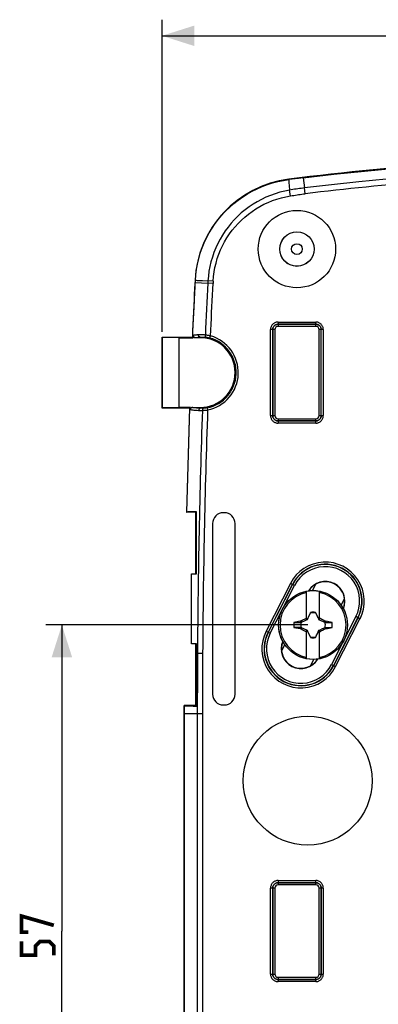
# Model space of a CAD drawing. Units: millimetres. Extents: x -180 to 86, y -158 to 100.
# Drawn here: x -83 to -50, y -7 to 85 of the extents above; entities that cross this region are included whole.
import ezdxf

# ---------------------------------------------------------------- set-up
doc = ezdxf.new("R2010")
doc.units = ezdxf.units.MM
doc.header["$LTSCALE"] = 16.335
doc.layers.get('0').update_dxf_attribs({"linetype": 'CONTINUOUS'})
doc.layers.add('COMPONENTI_DI_ASSIEME', color=7, linetype='CONTINUOUS')
doc.styles.get("Standard").update_dxf_attribs({"font": 'txt', "width": 0.8})
doc.dimstyles.new('DIMSTYLE_1', dxfattribs={"dimtxt": 3, "dimasz": 3, "dimexe": 1.5, "dimexo": 0.5, "dimgap": 0.75, "dimtad": 1, "dimtxsty": 'STANDARD', "dimblk": '_FILLED', "dimblk1": '_FILLED', "dimblk2": '_FILLED', "dimcen": 0.09, "dimadec": 0, "dimazin": 0, "dimtfac": 1, "dimtofl": 0, "dimtmove": 0, "dimatfit": 3, "dimldrblk": '_FILLED', "dimfxl": 1, "dimtolj": 1, "dimarcsym": 0})

# ---------------------------------------------------------------- blocks, each defined once
blk = doc.blocks.new('_FILLED')
at = {"color": 0, "linetype": 'BYBLOCK'}
blk.add_solid([(0, 0), (-1, 0.317), (-1, -0.317)], dxfattribs=at)
blk = doc.blocks.new('*D4')
at = {"color": 7, "linetype": 'CONTINUOUS'}
for p, q in [((-69.979, 55.803), (-69.979, 84.857)), ((70.126, 55.803), (70.126, 84.857)), ((-69.979, 83.357), (0.074, 83.357)), ((70.126, 83.357), (0.074, 83.357))]:
    blk.add_line(p, q, dxfattribs=at)
at = {"color": 7, "linetype": 'CONTINUOUS', "xscale": 3, "yscale": 3, "zscale": 3, "rotation": 180}
blk.add_blockref('_FILLED', (-69.979, 83.357), dxfattribs=at)
at = {"color": 7, "linetype": 'CONTINUOUS', "xscale": 3, "yscale": 3, "zscale": 3}
blk.add_blockref('_FILLED', (70.126, 83.357), dxfattribs=at)
blk = doc.blocks.new('*D7')
at = {"color": 7, "linetype": 'CONTINUOUS'}
for p, q in [((-56.426, 28.5), (-80.796, 28.5)), ((-79.296, 28.5), (-79.296, 0)), ((-79.296, -28.5), (-79.296, 0)), ((-56.426, -28.5), (-80.796, -28.5))]:
    blk.add_line(p, q, dxfattribs=at)
at = {"color": 7, "linetype": 'CONTINUOUS', "xscale": 3, "yscale": 3, "zscale": 3}
for p, rotation in [((-79.296, 28.5), 90), ((-79.296, -28.5), 270)]:
    blk.add_blockref('_FILLED', p, dxfattribs=dict(at, rotation=rotation))

msp = doc.modelspace()

# ---------------------------------------------------------------- linework, layer by layer
at = {"color": 7, "linetype": 'CONTINUOUS', "const_width": 0.35}
for points in [[(-82.403, -0.107), (-83.046, -0.107), (-83.046, 1.393), (-80.046, 0.536)], [(-80.046, -2.25), (-80.046, -1.392), (-80.475, -0.964), (-81.332, -0.964), (-81.76, -1.392), (-81.76, -2.25), (-83.046, -2.25), (-83.046, -0.964)]]:
    msp.add_lwpolyline(points, dxfattribs=at)
at = {"layer": 'COMPONENTI_DI_ASSIEME', "color": 253, "linetype": 'CONTINUOUS'}
for p, q in [((-58.174, 69.972), (-58.179, 70.01)), ((-57.279, 70.083), (-58.174, 69.972)), ((-56.832, 70.138), (-57.279, 70.083)), ((-56.832, 70.138), (-56.72, 69.192)), ((-58.03, 68.456), (-58.115, 68.985)), ((-66.914, 59.819), (-66.875, 60.592)), ((-66.907, 60.594), (-66.875, 60.592)), ((-66.803, 60.591), (-66.708, 60.588)), ((-66.708, 60.588), (-66.496, 60.579)), ((-66.496, 60.579), (-66.205, 60.566)), ((-66.205, 60.566), (-65.705, 60.543)), ((-65.219, 60.516), (-65.705, 60.543)), ((-66.885, 60.388), (-65.716, 60.329)), ((-65.713, 60.4), (-65.716, 60.329)), ((-59.882, 47.995), (-59.882, 56.006)), ((-59.682, 56.006), (-59.882, 56.006)), ((-59.682, 56.006), (-59.682, 47.995)), ((-59.68, 56.004), (-59.682, 56.006)), ((-59.68, 47.997), (-59.68, 56.004)), ((-59.48, 56.004), (-59.68, 56.004)), ((-59.48, 56.004), (-59.48, 47.997)), ((-59.182, 56.706), (-59.182, 56.506)), ((-59.182, 56.706), (-55.671, 56.706)), ((-59.18, 56.504), (-59.182, 56.506)), ((-55.671, 56.506), (-59.182, 56.506)), ((-59.18, 56.504), (-59.18, 56.304)), ((-59.18, 56.504), (-55.673, 56.504)), ((-55.673, 56.304), (-59.18, 56.304)), ((-55.673, 56.504), (-55.671, 56.506)), ((-55.673, 56.304), (-55.673, 56.504)), ((-55.671, 56.506), (-55.671, 56.706)), ((-55.373, 47.997), (-55.373, 56.004)), ((-55.173, 56.004), (-55.373, 56.004)), ((-55.173, 56.004), (-55.171, 56.006)), ((-55.171, 47.995), (-55.171, 56.006)), ((-54.971, 56.006), (-55.171, 56.006)), ((-54.971, 56.006), (-54.971, 47.995)), ((-66.426, 55.25), (-66.426, 55.306)), ((-65.516, 55.219), (-65.462, 55.411)), ((-66.426, 48.677), (-66.426, 48.75)), ((-65.774, 48.72), (-65.735, 48.524)), ((-59.882, 47.995), (-59.682, 47.995)), ((-59.68, 47.997), (-59.682, 47.995)), ((-59.68, 47.997), (-59.48, 47.997)), ((-59.18, 47.697), (-59.18, 47.497)), ((-59.18, 47.697), (-55.673, 47.697)), ((-55.673, 47.497), (-55.673, 47.697)), ((-55.373, 47.997), (-55.173, 47.997)), ((-55.173, 47.997), (-55.171, 47.995)), ((-55.171, 47.995), (-54.971, 47.995)), ((-59.18, 47.497), (-59.182, 47.495)), ((-59.182, 47.495), (-59.182, 47.295)), ((-59.182, 47.495), (-55.671, 47.495)), ((-55.671, 47.295), (-59.182, 47.295)), ((-55.673, 47.497), (-59.18, 47.497)), ((-55.673, 47.497), (-55.671, 47.495)), ((-55.671, 47.295), (-55.671, 47.495)), ((-58.026, 32.374), (-60.293, 27.918)), ((-57.847, 32.283), (-60.115, 27.827)), ((-60.093, 27.816), (-57.826, 32.272)), ((-58.773, 29.97), (-57.647, 32.181)), ((-57.647, 32.181), (-58.026, 32.374)), ((-59.915, 27.725), (-58.8, 29.916)), ((-51.759, 29.185), (-54.027, 24.729)), ((-54.005, 24.718), (-51.737, 29.174)), ((-53.827, 24.627), (-51.559, 29.083)), ((-51.937, 29.275), (-53.052, 27.084)), ((-51.559, 29.083), (-51.937, 29.275)), ((-60.293, 27.918), (-59.915, 27.725)), ((-53.08, 27.031), (-54.205, 24.819)), ((-66.778, 25.849), (-66.68, 25.848)), ((-54.205, 24.819), (-53.827, 24.627)), ((-67.895, 20.221), (-67.926, 20.221)), ((-66.216, 20.222), (-67.895, 20.222)), ((-67.895, -20.221), (-67.895, 20.221)), ((-66.695, 20.222), (-66.695, -20.221)), ((-66.216, 20.222), (-66.216, -20.221)), ((-59.182, 4.706), (-59.182, 4.506)), ((-59.182, 4.706), (-55.671, 4.706)), ((-55.671, 4.506), (-55.671, 4.706)), ((-59.882, -4.005), (-59.882, 4.006)), ((-59.682, 4.006), (-59.882, 4.006)), ((-59.682, 4.006), (-59.682, -4.005)), ((-59.68, 4.004), (-59.682, 4.006)), ((-59.68, -4.003), (-59.68, 4.004)), ((-59.48, 4.004), (-59.68, 4.004)), ((-59.48, 4.004), (-59.48, -4.003)), ((-59.18, 4.504), (-59.182, 4.506)), ((-55.671, 4.506), (-59.182, 4.506)), ((-59.18, 4.504), (-59.18, 4.304)), ((-59.18, 4.504), (-55.673, 4.504)), ((-55.673, 4.304), (-59.18, 4.304)), ((-55.673, 4.504), (-55.671, 4.506)), ((-55.673, 4.304), (-55.673, 4.504)), ((-55.373, -4.003), (-55.373, 4.004)), ((-55.173, 4.004), (-55.373, 4.004)), ((-55.173, 4.004), (-55.171, 4.006)), ((-55.173, 4.004), (-55.173, -4.003)), ((-55.171, -4.005), (-55.171, 4.006)), ((-54.971, 4.006), (-55.171, 4.006)), ((-54.971, 4.006), (-54.971, -4.005)), ((-59.882, -4.005), (-59.682, -4.005)), ((-59.68, -4.003), (-59.682, -4.005)), ((-59.68, -4.003), (-59.48, -4.003)), ((-59.18, -4.503), (-59.182, -4.505)), ((-59.182, -4.505), (-59.182, -4.705)), ((-59.182, -4.505), (-55.671, -4.505)), ((-59.18, -4.303), (-59.18, -4.503)), ((-59.18, -4.303), (-55.673, -4.303)), ((-55.673, -4.503), (-59.18, -4.503)), ((-55.673, -4.503), (-55.673, -4.303)), ((-55.673, -4.503), (-55.671, -4.505)), ((-55.671, -4.705), (-55.671, -4.505)), ((-55.373, -4.003), (-55.173, -4.003)), ((-55.173, -4.003), (-55.171, -4.005)), ((-55.171, -4.005), (-54.971, -4.005)), ((-55.671, -4.705), (-59.182, -4.705))]:
    msp.add_line(p, q, dxfattribs=at)
at = {"layer": 'COMPONENTI_DI_ASSIEME', "color": 7, "linetype": 'CONTINUOUS'}
for p, q in [((-56.653, 68.651), (-56.72, 69.192)), ((-65.23, 60.305), (-65.716, 60.329)), ((-69.979, 48.698), (-69.979, 55.303)), ((-69.937, 55.261), (-69.979, 55.303)), ((-69.979, 55.303), (-67.157, 55.303)), ((-69.937, 48.74), (-69.937, 55.261)), ((-68.426, 55.25), (-69.937, 55.261)), ((-68.426, 55.25), (-68.426, 48.75)), ((-68.426, 55.25), (-67.081, 55.25)), ((-67.157, 55.303), (-67.126, 55.271)), ((-67.081, 55.25), (-67.072, 55.457)), ((-66.426, 55.25), (-66.87, 55.25)), ((-69.937, 48.74), (-69.979, 48.698)), ((-67.419, 48.698), (-69.979, 48.698)), ((-69.937, 48.74), (-68.426, 48.75)), ((-67.339, 48.75), (-68.426, 48.75)), ((-67.386, 48.73), (-67.419, 48.698)), ((-67.339, 48.75), (-67.346, 48.559)), ((-67.145, 48.75), (-66.426, 48.75)), ((-67.706, 39), (-67.674, 39.011)), ((-66.826, 39), (-67.706, 39)), ((-66.781, 39.046), (-66.826, 39)), ((-66.826, 33.272), (-66.826, 39)), ((-66.779, 33.25), (-66.781, 39.046)), ((-64.178, 38.948), (-64.274, 38.948)), ((-65.274, 37.948), (-65.274, 22.053)), ((-63.179, 22.053), (-63.179, 37.948)), ((-67.226, 26.75), (-67.226, 33.25)), ((-67.226, 33.25), (-66.779, 33.25)), ((-66.805, 33.25), (-66.826, 33.272)), ((-55.987, 31.703), (-55.683, 32.301)), ((-55.683, 32.301), (-55.678, 32.296)), ((-56.526, 29.015), (-56.526, 31.623)), ((-55.326, 29.015), (-55.326, 31.623)), ((-53.301, 30.336), (-52.997, 30.934)), ((-56.446, 29.02), (-56.276, 29.386)), ((-56.26, 29.458), (-56.331, 29.319)), ((-56.276, 29.386), (-56.154, 29.645)), ((-56.173, 29.626), (-56.26, 29.458)), ((-56.159, 29.647), (-56.173, 29.626)), ((-56.173, 29.626), (-56.165, 29.623)), ((-56.155, 29.67), (-56.159, 29.647)), ((-56.155, 29.645), (-56.155, 29.67)), ((-55.698, 29.67), (-55.698, 29.645)), ((-55.679, 29.626), (-55.694, 29.647)), ((-55.687, 29.623), (-55.679, 29.626)), ((-55.579, 29.431), (-55.679, 29.626)), ((-55.508, 29.293), (-55.579, 29.431)), ((-57.702, 28.729), (-57.071, 28.729)), ((-57.102, 28.855), (-57.121, 28.843)), ((-57.071, 28.729), (-57.121, 28.843)), ((-57.102, 28.855), (-56.945, 28.936)), ((-57.048, 28.739), (-57.102, 28.855)), ((-56.945, 28.936), (-56.816, 29.003)), ((-56.816, 29.003), (-56.712, 29.055)), ((-56.729, 28.888), (-56.546, 28.973)), ((-56.712, 29.055), (-56.609, 29.106)), ((-56.609, 29.106), (-56.558, 29.132)), ((-56.558, 29.132), (-56.526, 29.195)), ((-56.526, 29.1), (-56.558, 29.132)), ((-56.546, 28.973), (-56.446, 29.02)), ((-56.469, 29.043), (-56.526, 29.015)), ((-56.428, 29.126), (-56.469, 29.043)), ((-56.446, 29.02), (-56.469, 29.043)), ((-56.387, 29.209), (-56.428, 29.126)), ((-56.331, 29.319), (-56.387, 29.209)), ((-55.452, 29.182), (-55.508, 29.293)), ((-55.453, 29.12), (-55.407, 29.02)), ((-55.411, 29.099), (-55.452, 29.182)), ((-55.384, 29.043), (-55.411, 29.099)), ((-55.407, 29.02), (-55.384, 29.043)), ((-55.407, 29.02), (-54.781, 28.729)), ((-55.326, 29.015), (-55.384, 29.043)), ((-55.326, 29.195), (-55.295, 29.132)), ((-55.326, 29.1), (-55.295, 29.132)), ((-55.295, 29.132), (-55.217, 29.093)), ((-55.217, 29.093), (-55.114, 29.041)), ((-55.114, 29.041), (-54.984, 28.976)), ((-54.984, 28.976), (-54.828, 28.896)), ((-54.828, 28.896), (-54.75, 28.855)), ((-54.75, 28.855), (-54.804, 28.739)), ((-54.765, 28.767), (-54.781, 28.729)), ((-54.781, 28.729), (-54.15, 28.728)), ((-54.749, 28.805), (-54.765, 28.767)), ((-54.732, 28.843), (-54.75, 28.855)), ((-54.732, 28.843), (-54.749, 28.805)), ((-54.15, 28.728), (-54.732, 28.843)), ((-57.702, 28.272), (-57.12, 28.158)), ((-57.071, 28.272), (-57.702, 28.272)), ((-57.12, 28.158), (-57.104, 28.196)), ((-57.12, 28.158), (-57.102, 28.146)), ((-57.104, 28.196), (-57.087, 28.234)), ((-57.102, 28.146), (-57.048, 28.262)), ((-57.024, 28.105), (-57.102, 28.146)), ((-57.087, 28.234), (-57.071, 28.272)), ((-56.446, 27.981), (-57.071, 28.272)), ((-56.868, 28.025), (-57.024, 28.105)), ((-56.739, 27.959), (-56.868, 28.025)), ((-56.635, 27.907), (-56.739, 27.959)), ((-56.558, 27.869), (-56.635, 27.907)), ((-56.558, 27.869), (-56.526, 27.9)), ((-56.526, 27.805), (-56.558, 27.869)), ((-56.526, 25.378), (-56.526, 27.986)), ((-56.526, 27.986), (-56.469, 27.958)), ((-56.469, 27.958), (-56.446, 27.981)), ((-56.469, 27.958), (-56.442, 27.902)), ((-56.399, 27.881), (-56.446, 27.981)), ((-56.442, 27.902), (-56.4, 27.819)), ((-56.4, 27.819), (-56.344, 27.708)), ((-56.344, 27.708), (-56.274, 27.57)), ((-56.274, 27.57), (-56.173, 27.375)), ((-55.577, 27.615), (-55.698, 27.355)), ((-55.679, 27.375), (-55.592, 27.543)), ((-55.592, 27.543), (-55.521, 27.682)), ((-55.407, 27.981), (-55.577, 27.615)), ((-55.521, 27.682), (-55.466, 27.792)), ((-55.466, 27.792), (-55.425, 27.875)), ((-55.425, 27.875), (-55.384, 27.958)), ((-55.307, 28.027), (-55.407, 27.981)), ((-55.407, 27.981), (-55.384, 27.958)), ((-55.384, 27.958), (-55.326, 27.986)), ((-55.326, 25.378), (-55.326, 27.986)), ((-55.326, 27.9), (-55.295, 27.869)), ((-55.295, 27.869), (-55.326, 27.805)), ((-55.083, 28.131), (-55.307, 28.027)), ((-55.243, 27.894), (-55.295, 27.869)), ((-55.14, 27.946), (-55.243, 27.894)), ((-55.037, 27.998), (-55.14, 27.946)), ((-54.907, 28.065), (-55.037, 27.998)), ((-54.75, 28.146), (-54.907, 28.065)), ((-54.804, 28.262), (-54.75, 28.146)), ((-54.781, 28.272), (-54.732, 28.158)), ((-54.781, 28.272), (-54.15, 28.272)), ((-54.75, 28.146), (-54.732, 28.158)), ((-66.778, 26.75), (-67.226, 26.75)), ((-66.805, 26.75), (-66.826, 26.729)), ((-66.826, 21), (-66.826, 26.729)), ((-66.778, 24.76), (-66.778, 26.75)), ((-58.856, 26.067), (-58.551, 26.665)), ((-56.165, 27.378), (-56.173, 27.375)), ((-56.173, 27.375), (-56.159, 27.354)), ((-56.154, 27.355), (-56.154, 27.33)), ((-55.698, 27.355), (-55.698, 27.33)), ((-55.698, 27.33), (-55.693, 27.354)), ((-55.693, 27.354), (-55.679, 27.375)), ((-55.679, 27.375), (-55.687, 27.378)), ((-66.2, 25.845), (-66.68, 25.848)), ((-66.778, 20.952), (-66.778, 25.304)), ((-56.169, 24.7), (-55.865, 25.298)), ((-56.169, 24.7), (-56.175, 24.705)), ((-67.926, 20.394), (-67.926, 21)), ((-67.895, 20.99), (-67.926, 21)), ((-66.826, 21), (-67.926, 21)), ((-67.926, -20.221), (-67.926, 20.394)), ((-67.926, 20.221), (-67.926, 20.308)), ((-66.778, 20.952), (-66.826, 21)), ((-64.274, 21.053), (-64.178, 21.053))]:
    msp.add_line(p, q, dxfattribs=at)
at = {"layer": 'COMPONENTI_DI_ASSIEME', "color": 253, "linetype": 'CONTINUOUS'}
for points in [[(-56.832, 70.138), (-53.989, 70.466), (-51.143, 70.762), (-48.294, 71.026), (-45.442, 71.257), (-42.587, 71.455), (-39.73, 71.621), (-36.872, 71.754), (-34.012, 71.855), (-31.15, 71.923)], [(-33.882, 70.879), (-36.43, 70.802), (-38.975, 70.697), (-41.518, 70.564), (-44.06, 70.404), (-46.598, 70.217), (-49.134, 70.002), (-51.666, 69.759), (-54.195, 69.489), (-56.72, 69.192)], [(-66.875, 60.592), (-66.836, 61.104), (-66.77, 61.614), (-66.679, 62.12), (-66.561, 62.621), (-66.417, 63.116), (-66.248, 63.603), (-66.053, 64.083), (-65.833, 64.551), (-65.59, 65.007), (-65.325, 65.448), (-65.037, 65.873), (-64.729, 66.283), (-64.399, 66.677), (-64.05, 67.054), (-63.682, 67.412), (-63.296, 67.75), (-62.893, 68.067), (-62.475, 68.364), (-62.041, 68.639), (-61.593, 68.891), (-61.133, 69.12), (-60.661, 69.325), (-60.179, 69.505), (-59.688, 69.661), (-59.189, 69.791), (-58.684, 69.895), (-58.174, 69.972)], [(-58.174, 69.972), (-58.178, 69.955), (-58.18, 69.925), (-58.181, 69.883), (-58.18, 69.829), (-58.178, 69.763), (-58.173, 69.685), (-58.168, 69.595), (-58.16, 69.494), (-58.151, 69.382), (-58.141, 69.259), (-58.129, 69.126), (-58.115, 68.985)], [(-58.115, 68.985), (-58.566, 68.897), (-59.011, 68.786), (-59.45, 68.654), (-59.882, 68.5), (-60.305, 68.324), (-60.718, 68.129), (-61.12, 67.914), (-61.509, 67.679), (-61.886, 67.426), (-62.251, 67.154), (-62.601, 66.864), (-62.936, 66.558), (-63.254, 66.236), (-63.556, 65.899), (-63.84, 65.548), (-64.106, 65.184), (-64.354, 64.807), (-64.583, 64.418), (-64.792, 64.017), (-64.982, 63.605), (-65.151, 63.185), (-65.298, 62.757), (-65.424, 62.322), (-65.527, 61.882), (-65.609, 61.438), (-65.668, 60.991), (-65.705, 60.543)], [(-56.72, 69.192), (-56.871, 69.173), (-57.024, 69.153), (-57.177, 69.132), (-57.332, 69.11), (-57.487, 69.087), (-57.643, 69.063), (-57.799, 69.038), (-57.957, 69.012), (-58.115, 68.985)], [(-65.219, 60.516), (-65.184, 60.943), (-65.129, 61.366), (-65.052, 61.785), (-64.953, 62.201), (-64.834, 62.613), (-64.694, 63.018), (-64.534, 63.415), (-64.354, 63.805), (-64.155, 64.183), (-63.938, 64.55), (-63.703, 64.906), (-63.451, 65.249), (-63.181, 65.579), (-62.895, 65.896), (-62.593, 66.198), (-62.276, 66.485), (-61.944, 66.757), (-61.599, 67.012), (-61.242, 67.249), (-60.872, 67.468), (-60.492, 67.669), (-60.101, 67.85), (-59.7, 68.013), (-59.292, 68.155), (-58.878, 68.276), (-58.457, 68.376), (-58.03, 68.456)], [(-58.03, 68.456), (-57.878, 68.48), (-57.725, 68.503), (-57.572, 68.526), (-57.419, 68.549), (-57.266, 68.571), (-57.113, 68.592), (-56.96, 68.612), (-56.807, 68.632), (-56.653, 68.651)], [(-66.875, 60.592), (-66.861, 60.592), (-66.837, 60.592), (-66.803, 60.591)], [(-65.705, 60.543), (-65.706, 60.519), (-65.713, 60.4)], [(-67.126, 55.271), (-67.101, 55.839), (-67.075, 56.408), (-67.049, 56.977), (-67.023, 57.545), (-66.996, 58.114), (-66.969, 58.682), (-66.942, 59.251), (-66.914, 59.819)], [(-65.462, 55.411), (-65.437, 55.955), (-65.413, 56.499), (-65.388, 57.043), (-65.363, 57.586), (-65.337, 58.13), (-65.311, 58.674), (-65.284, 59.217), (-65.257, 59.761), (-65.23, 60.305)], [(-59.182, 56.706), (-59.244, 56.703), (-59.304, 56.695), (-59.363, 56.682), (-59.421, 56.663), (-59.478, 56.64), (-59.532, 56.612), (-59.583, 56.579), (-59.632, 56.542), (-59.677, 56.501), (-59.718, 56.456), (-59.755, 56.407), (-59.788, 56.356), (-59.816, 56.302), (-59.839, 56.245), (-59.858, 56.187), (-59.871, 56.128), (-59.879, 56.068), (-59.882, 56.006)], [(-59.682, 56.006), (-59.679, 56.058), (-59.671, 56.11), (-59.657, 56.16), (-59.638, 56.209), (-59.615, 56.256), (-59.586, 56.3), (-59.553, 56.34), (-59.516, 56.377), (-59.476, 56.41), (-59.432, 56.439), (-59.385, 56.462), (-59.336, 56.481), (-59.286, 56.495), (-59.234, 56.503), (-59.182, 56.506)], [(-59.18, 56.504), (-59.232, 56.501), (-59.284, 56.493), (-59.334, 56.479), (-59.383, 56.461), (-59.43, 56.437), (-59.474, 56.408), (-59.514, 56.375), (-59.551, 56.338), (-59.584, 56.298), (-59.613, 56.254), (-59.636, 56.207), (-59.655, 56.158), (-59.669, 56.108), (-59.677, 56.056), (-59.68, 56.004)], [(-55.173, 56.004), (-55.176, 56.056), (-55.184, 56.108), (-55.197, 56.158), (-55.216, 56.207), (-55.24, 56.254), (-55.268, 56.298), (-55.301, 56.338), (-55.338, 56.375), (-55.379, 56.408), (-55.423, 56.437), (-55.469, 56.461), (-55.518, 56.479), (-55.569, 56.493), (-55.62, 56.501), (-55.673, 56.504)], [(-54.971, 56.006), (-54.974, 56.068), (-54.982, 56.128), (-54.995, 56.187), (-55.013, 56.245), (-55.037, 56.302), (-55.065, 56.356), (-55.098, 56.407), (-55.135, 56.456), (-55.176, 56.501), (-55.221, 56.542), (-55.269, 56.579), (-55.321, 56.612), (-55.375, 56.64), (-55.431, 56.663), (-55.489, 56.682), (-55.548, 56.695), (-55.609, 56.703), (-55.671, 56.706)], [(-55.671, 56.506), (-55.619, 56.503), (-55.567, 56.495), (-55.516, 56.481), (-55.467, 56.462), (-55.421, 56.439), (-55.377, 56.41), (-55.336, 56.377), (-55.299, 56.34), (-55.266, 56.3), (-55.238, 56.256), (-55.214, 56.209), (-55.195, 56.16), (-55.182, 56.11), (-55.174, 56.058), (-55.171, 56.006)], [(-66.591, 55.513), (-66.668, 55.507), (-66.739, 55.501), (-66.805, 55.495), (-66.864, 55.489), (-66.918, 55.483), (-66.966, 55.477), (-67.008, 55.471), (-67.043, 55.464), (-67.072, 55.457)], [(-66.87, 55.25), (-66.843, 55.257), (-66.81, 55.263), (-66.771, 55.27), (-66.727, 55.276), (-66.677, 55.282), (-66.622, 55.288), (-66.562, 55.294), (-66.497, 55.3), (-66.426, 55.306)], [(-66.025, 55.501), (-66.103, 55.508), (-66.179, 55.514), (-66.254, 55.517), (-66.326, 55.519), (-66.396, 55.52), (-66.464, 55.519), (-66.529, 55.516), (-66.591, 55.513)], [(-66.426, 55.306), (-66.448, 55.308), (-66.469, 55.314), (-66.49, 55.323), (-66.509, 55.336), (-66.527, 55.351), (-66.543, 55.369), (-66.557, 55.389), (-66.569, 55.411), (-66.579, 55.435), (-66.585, 55.46), (-66.59, 55.486), (-66.591, 55.513)], [(-66.426, 55.306), (-66.369, 55.309), (-66.31, 55.312), (-66.25, 55.313), (-66.187, 55.313), (-66.123, 55.312), (-66.058, 55.309), (-65.992, 55.304), (-65.926, 55.298), (-65.858, 55.29)], [(-65.462, 55.411), (-65.519, 55.424), (-65.577, 55.435), (-65.633, 55.446), (-65.689, 55.456), (-65.744, 55.465), (-65.797, 55.473), (-65.849, 55.48), (-65.898, 55.487), (-66.025, 55.501)], [(-65.858, 55.29), (-65.872, 55.295), (-65.885, 55.303), (-65.898, 55.313), (-65.909, 55.326), (-65.919, 55.341), (-65.928, 55.359), (-65.935, 55.378), (-65.941, 55.399), (-65.945, 55.421), (-65.947, 55.445), (-65.947, 55.468), (-65.945, 55.492)], [(-65.858, 55.29), (-65.824, 55.285), (-65.789, 55.28), (-65.753, 55.274), (-65.715, 55.267), (-65.676, 55.259), (-65.637, 55.25), (-65.597, 55.241), (-65.557, 55.23), (-65.516, 55.219)], [(-67.674, 39.011), (-67.648, 40.091), (-67.62, 41.171), (-67.591, 42.251), (-67.56, 43.331), (-67.528, 44.411), (-67.495, 45.491), (-67.46, 46.571), (-67.424, 47.65), (-67.386, 48.73)], [(-66.426, 48.677), (-66.545, 48.684), (-66.654, 48.692), (-66.753, 48.699), (-66.844, 48.707), (-66.925, 48.715), (-66.996, 48.724), (-67.056, 48.732), (-67.105, 48.741), (-67.145, 48.75)], [(-66.426, 48.677), (-66.444, 48.675), (-66.462, 48.669), (-66.479, 48.661), (-66.495, 48.65), (-66.51, 48.636), (-66.524, 48.62), (-66.537, 48.601), (-66.548, 48.58), (-66.557, 48.558), (-66.564, 48.534), (-66.569, 48.509), (-66.571, 48.483)], [(-66.12, 48.676), (-66.155, 48.675), (-66.19, 48.673), (-66.224, 48.673), (-66.259, 48.673), (-66.293, 48.673), (-66.327, 48.673), (-66.36, 48.674), (-66.393, 48.676), (-66.426, 48.677)], [(-66.12, 48.676), (-66.134, 48.672), (-66.148, 48.666), (-66.161, 48.656), (-66.174, 48.644), (-66.185, 48.63), (-66.195, 48.613), (-66.204, 48.594), (-66.211, 48.574), (-66.217, 48.552), (-66.22, 48.529), (-66.223, 48.505), (-66.223, 48.481)], [(-65.774, 48.72), (-65.815, 48.712), (-65.856, 48.705), (-65.896, 48.699), (-65.936, 48.693), (-65.976, 48.688), (-66.014, 48.684), (-66.05, 48.681), (-66.086, 48.678), (-66.12, 48.676)], [(-67.346, 48.559), (-67.305, 48.55), (-67.252, 48.54), (-67.188, 48.531), (-67.112, 48.523), (-67.024, 48.514), (-66.926, 48.506), (-66.818, 48.498), (-66.699, 48.49), (-66.571, 48.483)], [(-66.571, 48.483), (-66.534, 48.481), (-66.497, 48.479), (-66.459, 48.478), (-66.421, 48.478), (-66.383, 48.478), (-66.343, 48.478), (-66.304, 48.479), (-66.264, 48.48), (-66.223, 48.481)], [(-66.223, 48.481), (-66.176, 48.483), (-66.126, 48.486), (-66.074, 48.489), (-66.02, 48.493), (-65.965, 48.497), (-65.908, 48.503), (-65.851, 48.509), (-65.793, 48.516), (-65.735, 48.524)], [(-59.882, 47.995), (-59.879, 47.933), (-59.871, 47.872), (-59.858, 47.813), (-59.839, 47.755), (-59.816, 47.699), (-59.788, 47.645), (-59.755, 47.593), (-59.718, 47.545), (-59.677, 47.5), (-59.632, 47.459), (-59.583, 47.422), (-59.532, 47.389), (-59.478, 47.361), (-59.421, 47.338), (-59.363, 47.319), (-59.304, 47.306), (-59.244, 47.298), (-59.182, 47.295)], [(-59.182, 47.495), (-59.234, 47.498), (-59.286, 47.506), (-59.336, 47.52), (-59.385, 47.538), (-59.432, 47.562), (-59.476, 47.591), (-59.516, 47.623), (-59.553, 47.66), (-59.586, 47.701), (-59.615, 47.745), (-59.638, 47.792), (-59.657, 47.84), (-59.671, 47.891), (-59.679, 47.943), (-59.682, 47.995)], [(-59.68, 47.997), (-59.677, 47.945), (-59.669, 47.893), (-59.655, 47.842), (-59.636, 47.794), (-59.613, 47.747), (-59.584, 47.703), (-59.551, 47.662), (-59.514, 47.625), (-59.474, 47.592), (-59.43, 47.564), (-59.383, 47.54), (-59.334, 47.521), (-59.284, 47.508), (-59.232, 47.5), (-59.18, 47.497)], [(-55.673, 47.497), (-55.62, 47.5), (-55.569, 47.508), (-55.518, 47.521), (-55.469, 47.54), (-55.423, 47.564), (-55.379, 47.592), (-55.338, 47.625), (-55.301, 47.662), (-55.268, 47.703), (-55.24, 47.747), (-55.216, 47.794), (-55.197, 47.842), (-55.184, 47.893), (-55.176, 47.945), (-55.173, 47.997)], [(-55.171, 47.995), (-55.174, 47.943), (-55.182, 47.891), (-55.195, 47.84), (-55.214, 47.792), (-55.238, 47.745), (-55.266, 47.701), (-55.299, 47.66), (-55.336, 47.623), (-55.377, 47.591), (-55.421, 47.562), (-55.467, 47.538), (-55.516, 47.52), (-55.567, 47.506), (-55.619, 47.498), (-55.671, 47.495)], [(-55.671, 47.295), (-55.609, 47.298), (-55.548, 47.306), (-55.489, 47.319), (-55.431, 47.338), (-55.375, 47.361), (-55.321, 47.389), (-55.269, 47.422), (-55.221, 47.459), (-55.176, 47.5), (-55.135, 47.545), (-55.098, 47.593), (-55.065, 47.645), (-55.037, 47.699), (-55.013, 47.755), (-54.995, 47.813), (-54.982, 47.872), (-54.974, 47.933), (-54.971, 47.995)], [(-67.895, 20.222), (-67.895, 20.905), (-67.895, 20.99)], [(-59.182, 4.706), (-59.244, 4.703), (-59.304, 4.695), (-59.363, 4.682), (-59.421, 4.663), (-59.478, 4.64), (-59.532, 4.612), (-59.583, 4.579), (-59.632, 4.542), (-59.677, 4.501), (-59.718, 4.456), (-59.755, 4.407), (-59.788, 4.356), (-59.816, 4.302), (-59.839, 4.245), (-59.858, 4.187), (-59.871, 4.128), (-59.879, 4.068), (-59.882, 4.006)], [(-54.971, 4.006), (-54.974, 4.068), (-54.982, 4.128), (-54.995, 4.187), (-55.013, 4.245), (-55.037, 4.302), (-55.065, 4.356), (-55.098, 4.407), (-55.135, 4.456), (-55.176, 4.501), (-55.221, 4.542), (-55.269, 4.579), (-55.321, 4.612), (-55.375, 4.64), (-55.431, 4.663), (-55.489, 4.682), (-55.548, 4.695), (-55.609, 4.703), (-55.671, 4.706)], [(-59.682, 4.006), (-59.679, 4.058), (-59.671, 4.11), (-59.657, 4.16), (-59.638, 4.209), (-59.615, 4.256), (-59.586, 4.3), (-59.553, 4.34), (-59.516, 4.377), (-59.476, 4.41), (-59.432, 4.439), (-59.385, 4.462), (-59.336, 4.481), (-59.286, 4.495), (-59.234, 4.503), (-59.182, 4.506)], [(-59.18, 4.504), (-59.232, 4.501), (-59.284, 4.493), (-59.334, 4.479), (-59.383, 4.461), (-59.43, 4.437), (-59.474, 4.408), (-59.514, 4.375), (-59.551, 4.338), (-59.584, 4.298), (-59.613, 4.254), (-59.636, 4.207), (-59.655, 4.158), (-59.669, 4.108), (-59.677, 4.056), (-59.68, 4.004)], [(-55.173, 4.004), (-55.176, 4.056), (-55.184, 4.108), (-55.197, 4.158), (-55.216, 4.207), (-55.24, 4.254), (-55.268, 4.298), (-55.301, 4.338), (-55.338, 4.375), (-55.379, 4.408), (-55.423, 4.437), (-55.469, 4.461), (-55.518, 4.479), (-55.569, 4.493), (-55.62, 4.501), (-55.673, 4.504)], [(-55.671, 4.506), (-55.619, 4.503), (-55.567, 4.495), (-55.516, 4.481), (-55.467, 4.462), (-55.421, 4.439), (-55.377, 4.41), (-55.336, 4.377), (-55.299, 4.34), (-55.266, 4.3), (-55.238, 4.256), (-55.214, 4.209), (-55.195, 4.16), (-55.182, 4.11), (-55.174, 4.058), (-55.171, 4.006)], [(-59.882, -4.005), (-59.879, -4.067), (-59.871, -4.128), (-59.858, -4.187), (-59.839, -4.245), (-59.816, -4.301), (-59.788, -4.355), (-59.755, -4.407), (-59.718, -4.455), (-59.677, -4.5), (-59.632, -4.541), (-59.583, -4.578), (-59.532, -4.611), (-59.478, -4.639), (-59.421, -4.662), (-59.363, -4.681), (-59.304, -4.694), (-59.244, -4.702), (-59.182, -4.705)], [(-59.182, -4.505), (-59.234, -4.502), (-59.286, -4.494), (-59.336, -4.48), (-59.385, -4.462), (-59.432, -4.438), (-59.476, -4.409), (-59.516, -4.377), (-59.553, -4.34), (-59.586, -4.299), (-59.615, -4.255), (-59.638, -4.208), (-59.657, -4.16), (-59.671, -4.109), (-59.679, -4.057), (-59.682, -4.005)], [(-59.68, -4.003), (-59.677, -4.055), (-59.669, -4.107), (-59.655, -4.158), (-59.636, -4.206), (-59.613, -4.253), (-59.584, -4.297), (-59.551, -4.338), (-59.514, -4.375), (-59.474, -4.408), (-59.43, -4.436), (-59.383, -4.46), (-59.334, -4.479), (-59.284, -4.492), (-59.232, -4.5), (-59.18, -4.503)], [(-55.673, -4.503), (-55.62, -4.5), (-55.569, -4.492), (-55.518, -4.479), (-55.469, -4.46), (-55.423, -4.436), (-55.379, -4.408), (-55.338, -4.375), (-55.301, -4.338), (-55.268, -4.297), (-55.24, -4.253), (-55.216, -4.206), (-55.197, -4.158), (-55.184, -4.107), (-55.176, -4.055), (-55.173, -4.003)], [(-55.171, -4.005), (-55.174, -4.057), (-55.182, -4.109), (-55.195, -4.16), (-55.214, -4.208), (-55.238, -4.255), (-55.266, -4.299), (-55.299, -4.34), (-55.336, -4.377), (-55.377, -4.409), (-55.421, -4.438), (-55.467, -4.462), (-55.516, -4.48), (-55.567, -4.494), (-55.619, -4.502), (-55.671, -4.505)], [(-55.671, -4.705), (-55.609, -4.702), (-55.548, -4.694), (-55.489, -4.681), (-55.431, -4.662), (-55.375, -4.639), (-55.321, -4.611), (-55.269, -4.578), (-55.221, -4.541), (-55.176, -4.5), (-55.135, -4.455), (-55.098, -4.407), (-55.065, -4.355), (-55.037, -4.301), (-55.013, -4.245), (-54.995, -4.187), (-54.982, -4.128), (-54.974, -4.067), (-54.971, -4.005)]]:
    msp.add_lwpolyline(points, dxfattribs=at)
at = {"layer": 'COMPONENTI_DI_ASSIEME', "color": 7, "linetype": 'CONTINUOUS'}
for points in [[(-66.907, 60.594), (-66.936, 60.006), (-66.965, 59.418), (-66.994, 58.831), (-67.022, 58.243), (-67.05, 57.655), (-67.077, 57.067), (-67.104, 56.479), (-67.131, 55.891), (-67.157, 55.303)], [(-67.126, 55.271), (-67.123, 55.268), (-67.12, 55.266), (-67.117, 55.264), (-67.112, 55.262), (-67.107, 55.259), (-67.102, 55.257), (-67.095, 55.255), (-67.088, 55.253), (-67.081, 55.25)], [(-67.072, 55.457), (-67.071, 55.43), (-67.067, 55.404), (-67.059, 55.379), (-67.048, 55.356), (-67.034, 55.333), (-67.017, 55.313), (-66.998, 55.295), (-66.975, 55.279), (-66.951, 55.267), (-66.926, 55.258), (-66.899, 55.253), (-66.87, 55.25)], [(-67.419, 48.698), (-67.457, 47.621), (-67.493, 46.543), (-67.528, 45.466), (-67.561, 44.388), (-67.593, 43.311), (-67.623, 42.233), (-67.652, 41.156), (-67.68, 40.078), (-67.706, 39)], [(-67.339, 48.75), (-67.347, 48.748), (-67.354, 48.746), (-67.361, 48.744), (-67.366, 48.741), (-67.372, 48.739), (-67.376, 48.737), (-67.38, 48.735), (-67.383, 48.732), (-67.386, 48.73)], [(-67.145, 48.75), (-67.171, 48.749), (-67.196, 48.744), (-67.22, 48.736), (-67.244, 48.725), (-67.265, 48.711), (-67.285, 48.695), (-67.302, 48.676), (-67.317, 48.655), (-67.329, 48.633), (-67.338, 48.61), (-67.343, 48.585), (-67.346, 48.559)], [(-67.139, 39.038), (-67.24, 39.035), (-67.332, 39.033), (-67.413, 39.03), (-67.484, 39.027), (-67.544, 39.024), (-67.593, 39.021), (-67.631, 39.017), (-67.658, 39.014), (-67.674, 39.011)], [(-66.781, 39.046), (-66.91, 39.043), (-67.139, 39.038)], [(-53.118, 30.041), (-53.102, 30.08), (-53.071, 30.169), (-53.044, 30.258), (-53.023, 30.349), (-53.006, 30.442), (-52.993, 30.536), (-52.986, 30.631), (-52.984, 30.728)], [(-52.984, 30.728), (-52.984, 30.751), (-52.985, 30.774), (-52.986, 30.797), (-52.987, 30.819), (-52.988, 30.842), (-52.99, 30.865), (-52.992, 30.888), (-52.994, 30.911), (-52.997, 30.934)], [(-56.159, 29.647), (-56.158, 29.647), (-56.158, 29.646), (-56.157, 29.646), (-56.156, 29.646), (-56.155, 29.646), (-56.154, 29.645)], [(-55.698, 29.645), (-55.697, 29.646), (-55.697, 29.646), (-55.696, 29.646), (-55.695, 29.647), (-55.694, 29.647), (-55.694, 29.647)], [(-55.698, 29.645), (-55.64, 29.522), (-55.453, 29.12)], [(-57.071, 28.729), (-56.948, 28.786), (-56.729, 28.888)], [(-56.154, 27.355), (-56.212, 27.479), (-56.399, 27.881)], [(-54.781, 28.272), (-54.905, 28.215), (-55.083, 28.131)], [(-58.734, 26.959), (-58.75, 26.921), (-58.782, 26.832), (-58.808, 26.742), (-58.83, 26.651), (-58.847, 26.559), (-58.859, 26.465), (-58.866, 26.369), (-58.869, 26.272)], [(-56.154, 27.355), (-56.155, 27.355), (-56.156, 27.355), (-56.157, 27.355), (-56.157, 27.354), (-56.158, 27.354), (-56.159, 27.354)], [(-55.693, 27.354), (-55.694, 27.354), (-55.695, 27.355), (-55.696, 27.355), (-55.696, 27.355), (-55.697, 27.355), (-55.698, 27.355)], [(-58.869, 26.272), (-58.868, 26.25), (-58.868, 26.227), (-58.867, 26.204), (-58.866, 26.181), (-58.864, 26.159), (-58.862, 26.136), (-58.86, 26.113), (-58.858, 26.09), (-58.856, 26.067)], [(-67.895, 20.99), (-67.876, 20.986), (-67.843, 20.983), (-67.796, 20.979), (-67.734, 20.976), (-67.658, 20.972), (-67.569, 20.969), (-67.467, 20.966), (-67.352, 20.963), (-67.225, 20.96), (-67.087, 20.957), (-66.938, 20.954), (-66.778, 20.952)]]:
    msp.add_lwpolyline(points, dxfattribs=at)
for centre, radius in [((-57.426, 63.5), 3.6), ((-57.426, 63.5), 1.607), ((-57.426, 63.5), 1.6), ((-57.426, 63.5), 0.5), ((-55.926, 28.5), 3.204), ((-56.426, 14), 6)]:
    msp.add_circle(centre, radius, dxfattribs=at)
at = {"layer": 'COMPONENTI_DI_ASSIEME', "color": 253, "linetype": 'CONTINUOUS'}
msp.add_circle((-55.926, 28.5), 3.202, dxfattribs=at)
at = {"layer": 'COMPONENTI_DI_ASSIEME', "color": 7, "linetype": 'CONTINUOUS'}
for centre, radius, start, end in [((-26.688, -178.083), 250.083, 90.0012, 97.23395), ((-56.92, 60.089), 10, 97.23515, 177.10726), ((-66.426, 52), 3.25, 270, 90), ((-54.792, 30.728), 1.83, 337.19049, 148.85001), ((-54.792, 30.728), 1.8, 6.58447, 119.46985), ((-55.926, 28.5), 3.075, 101.25176, 258.74824), ((-55.926, 28.5), 3.18, 79.12431, 100.87569), ((-55.926, 28.5), 3.075, 281.25176, 78.74824), ((-55.926, 28.5), 1.147, 77.98468, 102.01542), ((-55.926, 28.5), 1.192, 78.96516, 101.04191), ((-55.926, 28.5), 1.79, 172.67865, 187.31493), ((-55.926, 28.5), 1.147, 167.98458, 192.01532), ((-55.926, 28.5), 1.147, 347.98458, 12.01532), ((-55.926, 28.5), 1.79, 352.67865, 7.31493), ((-57.06, 26.272), 1.83, 157.19049, 328.85001), ((-55.926, 28.5), 1.147, 257.98468, 282.01542), ((-55.926, 28.5), 1.192, 258.96516, 281.04191), ((-57.06, 26.272), 1.8, 186.58447, 299.46985), ((-55.926, 28.5), 3.18, 259.12431, 280.87569)]:
    msp.add_arc(centre, radius, start, end, dxfattribs=at)
at = {"layer": 'COMPONENTI_DI_ASSIEME', "color": 253, "linetype": 'CONTINUOUS'}
for centre, radius, start, end in [((-27.68, -167.53), 237.952, 91.49337, 96.9937), ((-23.288, 58.183), 41.996, 176.81585, 177.10384), ((706.464, 21.358), 773.164, 177.11075, 177.469614), ((-59.18, 56.004), 0.3, 89.99613, 180.00461), ((-55.673, 56.004), 0.3, 359.99615, 90.0046), ((-66.426, 52), 3.345, 281.25121, 74.20772), ((-66.426, 52), 3.545, 281.25123, 74.2077), ((708.36, 21.295), 775.057, 177.989815, 179.663383), ((708.36, 21.295), 774.573, 177.985411, 179.663383), ((-59.18, 47.997), 0.3, 179.99613, 270.00461), ((-55.673, 47.997), 0.3, 269.99615, 0.0046), ((-54.792, 30.728), 3.628, 333.02716, 153.02724), ((-54.792, 30.728), 3.428, 333.02716, 153.02716), ((-54.792, 30.728), 3.403, 333.02716, 153.02716), ((-54.792, 30.728), 3.203, 333.02709, 153.02723), ((-57.06, 26.272), 3.628, 153.02716, 333.02724), ((-57.06, 26.272), 3.428, 153.02716, 333.02716), ((-57.06, 26.272), 3.403, 153.02716, 333.02716), ((-57.06, 26.272), 3.203, 153.02709, 333.02723), ((913.129, 20.225), 979.825, 179.671175, 180.000175), ((913.129, 20.225), 979.346, 179.671178, 180.000175), ((-59.18, 4.004), 0.3, 89.99613, 180.00461), ((-55.673, 4.004), 0.3, 359.99615, 90.0046), ((-59.18, -4.003), 0.3, 179.99613, 270.00461), ((-55.673, -4.003), 0.3, 269.99615, 0.0046)]:
    msp.add_arc(centre, radius, start, end, dxfattribs=at)
at = {"layer": 'COMPONENTI_DI_ASSIEME', "color": 7, "linetype": 'CONTINUOUS'}
for centre, major_axis, ratio, start_param, end_param in [((-64.274, 37.948), (-0.707, 0.707), 0.999695, 5.497924, 7.068447), ((-64.179, 37.948), (0.707, 0.707), 0.999695, 5.497927, 7.068444), ((-54.808, 30.737), (1.597, -0.813), 0.999949, 2.551501, 3.059008), ((-580.938, -72.152), (535.114, 0), 0.995125, 0.192354, 0.192398), ((44.726, -496.393), (-0.001, -535.114), 0.995125, -2.949146, -2.948033), ((-156.578, 553.394), (0, 535.114), 0.995125, -2.949148, -2.948035), ((469.086, 129.153), (-535.114, 0), 0.995125, 0.192354, 0.192398), ((-57.044, 26.264), (1.597, -0.813), 0.999949, -0.590092, -0.082585), ((-64.274, 22.053), (-0.707, -0.707), 0.999695, 5.497924, 7.068447), ((-64.179, 22.053), (0.707, -0.707), 0.999695, 5.497927, 7.068444)]:
    msp.add_ellipse(centre, major_axis=major_axis, ratio=ratio, start_param=start_param, end_param=end_param, dxfattribs=at)

# ---------------------------------------------------------------- dimensions: what is measured, and where the dimension line sits
at = {"color": 7, "linetype": 'CONTINUOUS'}
dim = msp.add_linear_dim(base=(70.1262, 83.3572), p1=(-69.9787, 55.3028), p2=(70.1262, 55.3028), dimstyle='DIMSTYLE_1', dxfattribs=at)
dim.commit()
dim.dimension.update_dxf_attribs({"geometry": '*D4', "text_midpoint": (-4.8548, 83.3572), "dimtype": 160})
dim = msp.add_linear_dim(base=(-79.296, -28.5), p1=(-55.926, 28.5), p2=(-55.926, -28.5), angle=270, dimstyle='DIMSTYLE_1', dxfattribs=at)
dim.commit()
dim.dimension.update_dxf_attribs({"geometry": '*D7', "text_midpoint": (-79.296, -2.25), "dimtype": 160})

doc.saveas('drawing.dxf')
